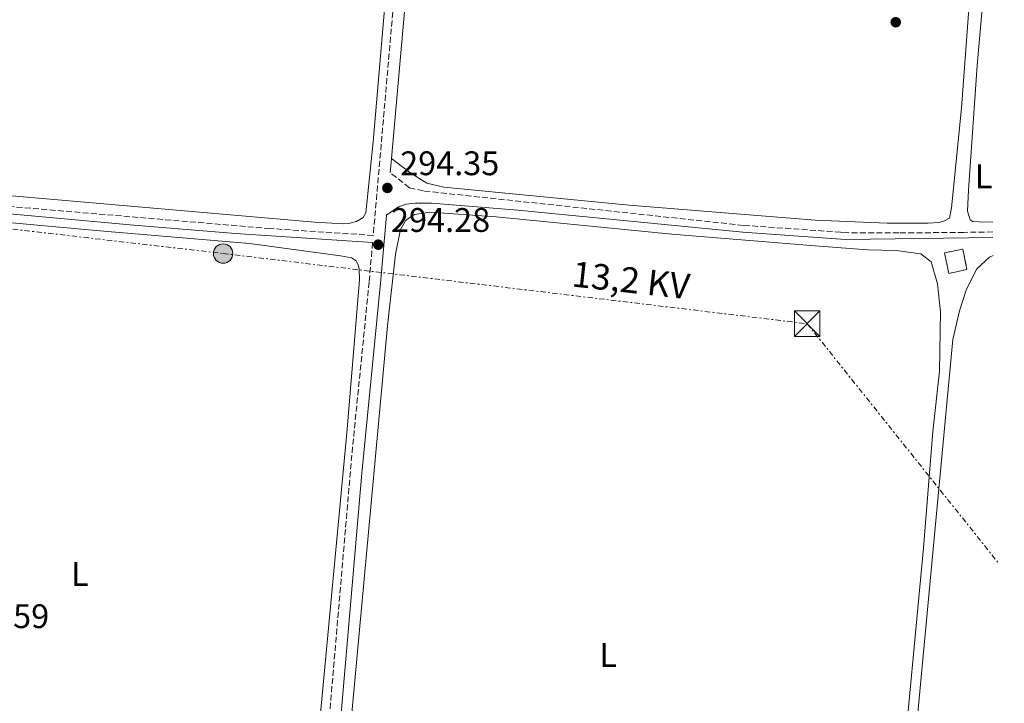
# Model space of a CAD drawing. Units: metres. Extents: x 601231 to 604696, y 4687526 to 4689889.
# Drawn here: x 604387 to 604676, y 4689002 to 4689203 of the extents above; entities that cross this region are included whole.
import ezdxf
from ezdxf.enums import TextEntityAlignment as Align

# ---------------------------------------------------------------- set-up
doc = ezdxf.new("R2010")
doc.units = ezdxf.units.M
doc.header["$MEASUREMENT"] = 0
doc.linetypes.add('DGN Style 3', pattern=[2.435890702152634, 1.739921930109024, -0.6959687720436097])
doc.linetypes.add('DGN Style 7', pattern=[3.4798438602180486, 1.565929737098122, -0.6959687720436097, 0.5219765790327072, -0.6959687720436097])
for name, color, linetype, lineweight in [('Camino', 7, 'DGN Style 3', 0), ('Charca', 142, 'Continuous', 0), ('construcción   en ruinas', 1, 'Continuous', 0), ('contrucción  en ruinas', 1, 'DGN Style 3', 13), ('Cota de punto acotado terreno', 7, 'Continuous', 0), ('Depósito elevado (sin especificar)', 1, 'Continuous', 0), ('Etiqueta de uso rústico', 92, 'Continuous', 0), ('Línea de cambio de uso (parcela vista)', 92, 'Continuous', 0), ('Línea eléctrica', 6, 'DGN Style 7', 0), ('Margen derecho', 7, 'Continuous', 0), ('Poste tendido eléctrico', 7, 'Continuous', 0), ('Punto acotado terreno (símbolo)', 7, 'Continuous', 0), ('Tensión línea eléctrica', 7, 'Continuous', 0), ('Torre eléctrica', 7, 'Continuous', 0)]:
    doc.layers.add(name, color=color, linetype=linetype, lineweight=lineweight)
doc.styles.add('Style-Arial', font='arial.ttf')

# ---------------------------------------------------------------- blocks, each defined once
blk = doc.blocks.new('5PATER')
at = {"layer": 'Charca', "linetype": 'Continuous', "lineweight": 0}
h = blk.add_hatch(color=51, dxfattribs=at)
edge = h.paths.add_edge_path()
edge.add_ellipse((0, 0), major_axis=(-0.1095731443231308, -0.1110710700762829), ratio=0.9994222409660317, start_angle=0, end_angle=360)
blk = doc.blocks.new('5TME')
at = {"layer": 'Depósito elevado (sin especificar)', "color": 7, "linetype": 'Continuous', "lineweight": 0}
for p, q in [((-0.375, 0.375), (0.375, -0.375)), ((0.3723, 0.3776), (-0.3716, -0.3784))]:
    blk.add_line(p, q, dxfattribs=at)
at = {"layer": 'Depósito elevado (sin especificar)', "color": 7, "linetype": 'Continuous', "lineweight": 0, "flags": 128}
blk.add_lwpolyline([(-0.375, -0.375), (0.375, -0.375), (0.375, 0.375), (-0.375, 0.375), (-0.3716, -0.3784)], dxfattribs=at)
blk = doc.blocks.new('5PELE')
at = {"layer": 'Depósito elevado (sin especificar)', "linetype": 'Continuous', "lineweight": 0}
h = blk.add_hatch(color=9, dxfattribs=at)
edge = h.paths.add_edge_path()
edge.add_arc((-2.000000476837158e-05, 0), 0.2850000000000001, 0, 360)
at = {"layer": 'Depósito elevado (sin especificar)', "color": 252, "linetype": 'Continuous', "lineweight": 0}
blk.add_circle((-2.000000476837158e-05, 0), 0.2850000000000001, dxfattribs=at)

msp = doc.modelspace()

# ---------------------------------------------------------------- linework, layer by layer
at = {"layer": 'Camino', "color": 7, "linetype": 'DGN Style 3', "lineweight": 0}
for points in [[(604498.1799999997, 4689227.080000003, 294.5800000000018), (604490.5199999998, 4689139.640000002, 294.2799999999989), (604460.2100000007, 4689141.649999999, 294.270000000004), (604367.5899999993, 4689149.500000002, 293.9700000000012), (604332.7600000007, 4689153.010000004, 293.9700000000012), (604284.0799999986, 4689157.050000003, 293.6499999999942), (604158.8900000004, 4689167.690000001, 293.5500000000029), (604115.2199999972, 4689171.770000001, 293.5500000000029), (604107.5300000004, 4689172.230000001, 293.5500000000029), (604105.2999999997, 4689171.670000004, 293.4400000000024), (604104.3299999974, 4689171.010000004, 293.4400000000024), (604102.6399999999, 4689169.300000001, 293.4400000000024), (604101.6599999986, 4689166.790000001, 293.4400000000024), (604100.8699999996, 4689163, 293.3399999999965), (604098.489999997, 4689143.070000002, 293.0299999999988), (604097.5500000003, 4689140.82, 292.8200000000072), (604096.16, 4689139.330000003, 292.7100000000065), (604093.7199999993, 4689138.559999999, 292.7100000000065), (604092.260000002, 4689138.570000002, 292.7100000000065), (604090.9699999979, 4689138.930000001, 292.7100000000065), (604072.6000000013, 4689147.220000001, 292.5), (604063.2399999981, 4689150.730000001, 292.6100000000008), (604058.2199999979, 4689151.960000004, 292.5), (604050.0599999973, 4689152.32, 292.5)], [(604672.6900000015, 4689140.649999999, 294.2799999999989), (604664.1799999999, 4689140.539999999, 294.2799999999989), (604645.0699999991, 4689140.350000003, 294.2799999999989), (604629.579999997, 4689140.449999999, 294.2799999999989), (604627.9400000009, 4689140.57, 294.2899999999935), (604599.3299999986, 4689142.600000001, 294.3899999999995), (604505.2600000007, 4689152.7, 294.4900000000053), (604501.1599999992, 4689153.660000001, 294.4900000000053), (604495.5399999977, 4689158.030000002, 294.3500000000059)], [(604490.3399999987, 4689137.539999999, 294.2799999999989), (604489.3199999996, 4689125.930000001, 294.2400000000054), (604484.2199999989, 4689075.07, 293.9199999999982), (604475.5700000009, 4688974.100000002, 294.0299999999989), (604472.989999997, 4688946.910000003, 294.1300000000046), (604471.7699999989, 4688941.050000001, 294.2400000000054), (604468.4499999996, 4688932.270000001, 294.8699999999955), (604458.6299999983, 4688920.020000001, 294.2400000000054), (604449.2800000008, 4688908.29, 294.1300000000046), (604428.4399999998, 4688878.690000001, 293.9199999999982), (604425.3700000009, 4688874.750000001, 293.9199999999982), (604412.8200000004, 4688860.350000002, 293.8699999999953), (604408.5899999992, 4688855.820000002, 293.8200000000071), (604404.899999999, 4688852.45, 293.7599999999948), (604398.1499999987, 4688846.95, 293.6100000000007), (604394.0300000014, 4688844.120000003, 293.4999999999999), (604389.3399999999, 4688841.580000003, 293.429999999993)]]:
    msp.add_polyline3d(points, dxfattribs=at)
at = {"layer": 'construcción   en ruinas', "color": 1, "linetype": 'Continuous', "lineweight": 0, "extrusion": (0.003392073651054229, -0.01599978103774284, 0.9998662414758738), "elevation": -72671.34914278545, "flags": 128}
msp.add_lwpolyline([(1564032.661288382, 4461174.426680953), (1564027.212820708, 4461174.426680953), (1564027.210673315, 4461180.540868994), (1564032.659140989, 4461180.540868994), (1564032.661288382, 4461174.426680953)], close=True, dxfattribs=at)
at = {"layer": 'contrucción  en ruinas', "color": 1, "linetype": 'DGN Style 3', "lineweight": 13, "extrusion": (0.003392073651054229, -0.01599978103774284, 0.9998662414758738), "elevation": -72671.34914278543, "flags": 128}
msp.add_lwpolyline([(1564027.212820708, 4461174.426680953), (1564027.210673315, 4461180.540868994), (1564032.659140989, 4461180.540868994), (1564032.661288382, 4461174.426680953), (1564027.212820708, 4461174.426680953)], dxfattribs=at)
at = {"layer": 'Línea de cambio de uso (parcela vista)', "color": 92, "linetype": 'Continuous', "lineweight": 0}
for points in [[(604495.9100000003, 4689162.25, 294.3600000000006), (604501.3200000003, 4689158.140000001, 294.3600000000006), (604506.2699999996, 4689154.970000001, 294.3600000000006), (604511.2300000006, 4689153.82, 294.3600000000006), (604565.75, 4689148.560000001, 294.3600000000006), (604620.5, 4689144.109999999, 294.1199999999953), (604641.6100000005, 4689143.24, 294.2299999999959), (604653.7199999997, 4689143.25, 294.2299999999959), (604656.9299999997, 4689143.460000001, 294.2299999999959), (604658.5099999999, 4689143.890000001, 294.2299999999959), (604659.9900000002, 4689144.699999999, 294.2299999999959), (604660.5599999996, 4689147.720000001, 294.3300000000018), (604663.5, 4689177, 294.4400000000023), (604665.4900000002, 4689204.880000001, 294.4400000000023), (604666.5700000003, 4689209.970000001, 294.4400000000023), (604668.2199999997, 4689225.99, 294.4400000000023), (604670.9400000004, 4689257.27, 294.4900000000052)], [(604496.3399999999, 4689236.01, 294.179999999993), (604490.4600000001, 4689167.180000001, 294.179999999993), (604488.3499999996, 4689146.27, 294.070000000007), (604487.5199999996, 4689144.92, 294.070000000007), (604485.6500000004, 4689143.77, 294.070000000007), (604483.3899999997, 4689143.17, 294.070000000007), (604481.6699999999, 4689143.01, 294.070000000007)], [(604672.6399999997, 4689143.57, 294.5899999999965), (604668.6600000003, 4689143.59, 294.6499999999942), (604666.8499999996, 4689143.76, 294.5399999999936), (604665.9800000006, 4689144.25, 294.5399999999936), (604665.2699999996, 4689146.720000001, 294.5399999999936), (604665.5800000001, 4689152.960000001, 294.5399999999936), (604668.1200000001, 4689189.57, 294.75), (604671.2000000002, 4689225.210000001, 294.6499999999942), (604671.3899999997, 4689227.109999999, 294.6499999999942)], [(604481.6699999999, 4689143.01, 294.070000000007), (604473.29, 4689143.539999999, 293.9700000000012), (604384.2800000003, 4689151.24, 293.9700000000012), (604331.4400000004, 4689156.140000001, 293.8600000000006), (604304.0199999996, 4689159.76, 293.6499999999942), (604302.4600000001, 4689160.24, 293.6499999999942), (604301.8399999999, 4689161.26, 293.7599999999948), (604301.5099999999, 4689163.100000001, 293.7599999999948), (604301.9000000004, 4689176.380000001, 293.9700000000012), (604304.7000000002, 4689215.300000001, 293.7599999999948)], [(604357.1500000004, 4689145.800000001, 293.2299999999959), (604410.1500000004, 4689140.99, 293.6499999999942), (604454.1600000003, 4689137.26, 293.6499999999942), (604480.8600000005, 4689133.680000001, 293.5500000000029), (604484.0899999999, 4689133.09, 293.5500000000029), (604485.3899999997, 4689132.26, 293.5500000000029), (604486.0599999996, 4689131.02, 293.5500000000029), (604486.3399999999, 4689129.960000001, 293.5500000000029), (604486.4500000002, 4689126.609999999, 293.4400000000023), (604482.8399999999, 4689082.730000001, 293.6499999999942), (604473.1699999999, 4688979.300000001, 293.4400000000023), (604470.4199999999, 4688954.289999999, 293.4400000000023), (604470.0099999999, 4688953.210000001, 293.4400000000023), (604469.2000000002, 4688952.640000001, 293.4400000000023), (604466.5899999999, 4688952.07, 293.4400000000023), (604440.5800000001, 4688948.930000001, 293.5500000000029), (604430.54, 4688945.99, 293.4400000000023), (604419.8899999997, 4688944.029999999, 293.4400000000023), (604411.2300000006, 4688942.970000001, 293.4400000000023), (604400.7100000001, 4688942.859999999, 293.4400000000023), (604394.9199999999, 4688942.49, 293.3399999999965), (604392.3499999996, 4688941.84, 293.3399999999965), (604382.8099999996, 4688937.67, 293.5500000000029)], [(604507.2000000002, 4689146.439999999, 294.3899999999995), (604502.6200000001, 4689145.789999999, 294.2799999999988), (604500.1200000001, 4689144.109999999, 294.070000000007), (604498.5800000001, 4689141.34, 293.9700000000012), (604497.04, 4689134.09, 293.9700000000012), (604494.7300000006, 4689113.09, 293.9700000000012), (604481.54, 4688970.460000001, 293.6499999999942)], [(604645.5499999998, 4688975.939999999, 293.7599999999948), (604652.3399999999, 4689047.83, 293.7599999999948), (604655.0300000003, 4689082.039999999, 293.7599999999948), (604656.9800000006, 4689099.699999999, 293.8600000000006), (604657.2599999999, 4689117.140000001, 293.8600000000006), (604656.4500000002, 4689125.369999999, 293.7599999999948), (604654.5199999996, 4689131.890000001, 293.7599999999948), (604651.54, 4689134.180000001, 293.7599999999948), (604644.2599999999, 4689135.189999999, 293.7599999999948), (604635.9199999999, 4689135.359999999, 293.7599999999948), (604621.6399999997, 4689136.460000001, 293.7599999999948), (604578.2800000003, 4689139.99, 293.8600000000006), (604526.6399999997, 4689145.08, 294.179999999993), (604507.2000000002, 4689146.439999999, 294.3899999999995)], [(604676.0599999996, 4688914.83, 294.25), (604658.3200000003, 4688917.01, 294.179999999993), (604647.7699999996, 4688917.980000001, 294.070000000007), (604646.29, 4688918.800000001, 294.070000000007), (604645.4400000004, 4688920.33, 293.9700000000012), (604644.4600000001, 4688924.810000001, 293.9700000000012), (604644.4500000002, 4688930.350000001, 294.070000000007), (604646.1100000005, 4688945.980000001, 294.179999999993), (604647.8399999999, 4688969.039999999, 294.2799999999988), (604660.9100000003, 4689109.039999999, 294.2799999999988), (604662.8799999999, 4689117.5, 294.2799999999988), (604664.9100000003, 4689123.869999999, 294.2799999999988), (604667.9800000006, 4689129.789999999, 294.070000000007), (604671.7100000001, 4689133.279999999, 293.9700000000012), (604672.79, 4689133.730000001, 293.9400000000023)]]:
    msp.add_polyline3d(points, dxfattribs=at)
at = {"layer": 'Línea eléctrica', "color": 6, "linetype": 'DGN Style 7', "lineweight": 0, "extrusion": (-0.004521971242374604, 0.005658518102439327, 0.9999737661303758), "elevation": 24093.15124075392, "flags": 128}
msp.add_lwpolyline([(604613.2666183093, 4689052.42804799), (604669.288984862, 4688982.326925701)], dxfattribs=at)
at = {"layer": 'Línea eléctrica', "color": 6, "linetype": 'DGN Style 7', "lineweight": 0}
msp.add_polyline3d([(602816.1400000016, 4689862.609999998, 301), (602855.8599999986, 4689835.280000002, 301.7799999999988), (602971.1800000005, 4689755.830000003, 303.4499999999971), (603105.7100000016, 4689686.430000001, 302.6900000000023), (603253.8099999981, 4689608.929999999, 298.5599999999977), (603427.5899999988, 4689520.940000001, 296.6699999999983), (603587.7399999973, 4689439.670000004, 294.3500000000058), (603645.9699999982, 4689409.66, 290.820000000007), (603746.48, 4689357.469999999, 291.3300000000018), (603920.0100000026, 4689268.739999999, 291.8699999999953), (604100.4499999998, 4689174.989999999, 292.7299999999959), (604273.9699999992, 4689154.3, 293.3300000000018), (604446.3999999978, 4689134.319999999, 293.6499999999942), (604618.12, 4689113.690000001, 293.7899999999936)], dxfattribs=at)
at = {"layer": 'Margen derecho', "color": 7, "linetype": 'Continuous', "lineweight": 0, "extrusion": (-0.0002061815461771986, -0.002351584114171795, 0.9999972137667805), "elevation": -10857.23617741127, "flags": 128}
msp.add_lwpolyline([(604495.9578428839, 4689149.683690402), (604495.5878408289, 4689145.463678734)], dxfattribs=at)
at = {"layer": 'Margen derecho', "color": 7, "linetype": 'Continuous', "lineweight": 0}
for points in [[(604514.0399999984, 4689361.800000002, 295.0200000000041), (604513.0100000001, 4689346.75, 294.8600000000006), (604502.0500000011, 4689232.140000001, 294.5899999999966), (604495.9099999988, 4689162.250000001, 294.3600000000005)], [(604672.7099999995, 4689138.980000001, 294.2799999999989), (604629.5300000003, 4689138.390000001, 294.2799999999989), (604627.9699999979, 4689138.5, 294.2899999999935), (604599.1899999998, 4689140.550000002, 294.3899999999995), (604533.0700000009, 4689147.010000002, 294.2799999999989), (604507.7199999974, 4689149.11, 294.2799999999989), (604502.9099999993, 4689149.11, 294.3899999999995), (604500.2499999995, 4689148.800000002, 294.3899999999995), (604497.9400000006, 4689148.070000002, 294.3899999999995), (604494.4499999993, 4689145.580000004, 294.3000000000029), (604492.699999999, 4689125.620000001, 294.2400000000054), (604487.1400000001, 4689069.780000002, 293.9100000000035), (604478.0499999997, 4688963.830000003, 294.050000000003), (604476.350000001, 4688946.410000001, 294.1300000000046), (604475.3899999998, 4688941.5, 294.2100000000065), (604473.7499999992, 4688935.190000002, 294.5700000000069), (604471.5599999988, 4688930.730000001, 294.8600000000006), (604462.0599999992, 4688918.870000001, 294.2599999999949), (604448.9600000011, 4688902.280000002, 294.1000000000059), (604436.5799999982, 4688884.330000003, 293.9700000000012)], [(604490.3399999987, 4689137.539999999, 294.2799999999989), (604450.0699999997, 4689140.239999999, 294.25), (604420.1700000019, 4689142.61, 294.1600000000035), (604367.3900000004, 4689147.410000003, 293.9700000000012)]]:
    msp.add_polyline3d(points, dxfattribs=at)

# ---------------------------------------------------------------- block references
at = {"layer": 'Poste tendido eléctrico', "color": 7, "linetype": 'Continuous', "lineweight": 0, "xscale": 10, "yscale": 10, "zscale": 10}
msp.add_blockref('5PELE', (604446.3999999978, 4689134.319999999, 293.6499999999942), dxfattribs=at)
at = {"layer": 'Punto acotado terreno (símbolo)', "color": 7, "linetype": 'Continuous', "lineweight": 0, "xscale": 10, "yscale": 10, "zscale": 10}
for p in [(604644.1399999993, 4689202.300000001, 294.8500000000058), (604494.6799999995, 4689153.59, 294.3500000000058), (604491.9899999984, 4689136.920000002, 294.2799999999993)]:
    msp.add_blockref('5PATER', p, dxfattribs=at)
at = {"layer": 'Torre eléctrica', "color": 7, "linetype": 'Continuous', "lineweight": 0, "xscale": 10, "yscale": 10, "zscale": 10}
msp.add_blockref('5TME', (604618.1099999989, 4689113.690000001, 293.7899999999936), dxfattribs=at)

# ---------------------------------------------------------------- texts
at = {"layer": 'Cota de punto acotado terreno', "color": 7, "linetype": 'Continuous', "lineweight": 0, "style": 'Style-Arial'}
for s, p in [('294.35', (604498.4300000005, 4689157.34, 294.3500000000058)), ('294.28', (604495.7399999994, 4689140.670000002, 294.2799999999988)), ('293.59', (604366.0900000001, 4689024.219999999, 293.5899999999965))]:
    msp.add_text(s, height=7.000000000000002, dxfattribs=at).set_placement(p)
at = {"layer": 'Etiqueta de uso rústico', "color": 92, "linetype": 'Continuous', "lineweight": 0, "style": 'Style-Arial'}
for p in [(604670.0014203796, 4689157.000009999, 294.679999999993), (604404.2514203779, 4689040.100009999, 293.6100000000006), (604559.5714203783, 4689016.320009999, 294.2400000000052)]:
    msp.add_text('L', height=7.000000000000002, dxfattribs=at).set_placement(p, align=Align.MIDDLE_CENTER)
at = {"layer": 'Tensión línea eléctrica', "color": 7, "linetype": 'Continuous', "lineweight": 0, "style": 'Style-Arial'}
msp.add_text('13,2 KV', height=7.5, rotation=353.68809, dxfattribs=at).set_placement((604565.8981025075, 4689122.756479329, 293.8699999999953), align=Align.CENTER)

doc.saveas('drawing.dxf')
